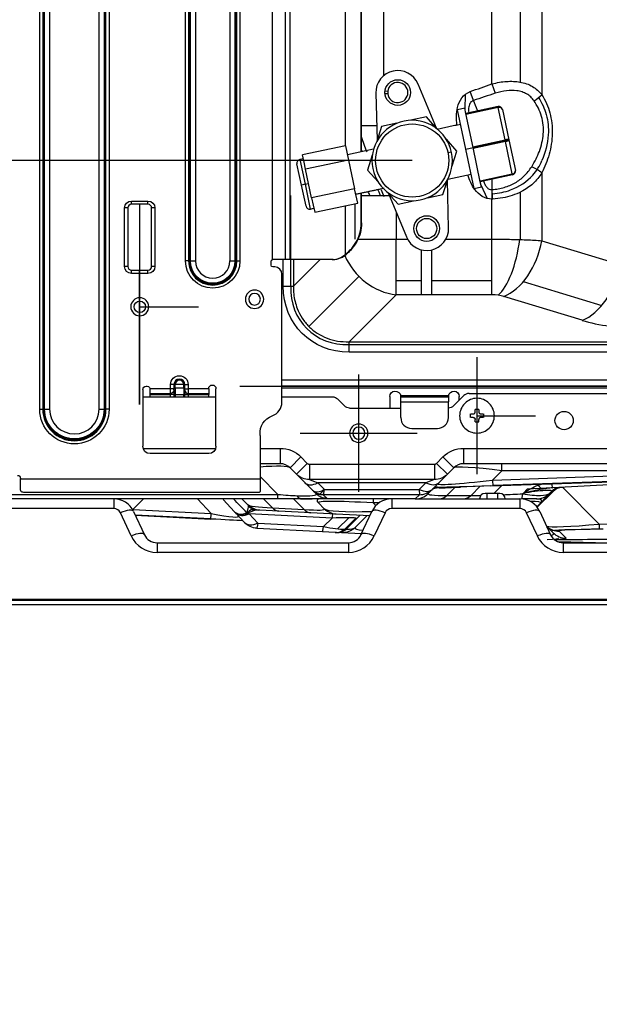
# Model space of a CAD drawing. Units: millimetres. Extents: x 9 to 1416, y 205 to 1152.
# Drawn here: x 425 to 504, y 215 to 350 of the extents above; entities that cross this region are included whole.
import ezdxf

# ---------------------------------------------------------------- set-up
doc = ezdxf.new("R2010")
doc.units = ezdxf.units.MM
doc.layers.get('Defpoints').update_dxf_attribs({"linetype": 'CONTINUOUS'})
doc.layers.add('1', color=7, linetype='CONTINUOUS', true_color=0xffffff)
doc.styles.add('kanji', font='simplex.shx', dxfattribs={"bigfont": 'bigfont'})
doc.dimstyles.get("Standard").update_dxf_attribs({"dimtxt": 0.18, "dimasz": 0.18, "dimexe": 0.18, "dimexo": 0.0625, "dimgap": 0.09, "dimtad": 0, "dimtih": 1, "dimtoh": 1, "dimdec": 4, "dimlfac": 2, "dimzin": 0, "dimdsep": 46, "dimtxsty": 'Standard', "dimcen": 0.09, "dimadec": 0, "dimazin": 0, "dimtfac": 1, "dimtdec": 4, "dimtofl": 0, "dimtmove": 0, "dimatfit": 3, "dimfxl": 1, "dimtolj": 1, "dimtzin": 0, "dimarcsym": 0})

# ---------------------------------------------------------------- blocks, each defined once
blk = doc.blocks.new('*D26')
at = {"layer": '1', "color": 0, "linetype": 'Continuous', "lineweight": -2}
for p, q in [((478.18, 330.33), (316.38, 330.33)), ((318.38, 326.83), (318.38, 273.11)), ((390.96, 269.61), (316.38, 269.61)), ((318.38, 269.61), (318.38, 215.06))]:
    blk.add_line(p, q, dxfattribs=at)
at = {"layer": '1', "color": 0, "linetype": 'Continuous'}
for points in [[(317.79, 326.83), (318.96, 326.83), (318.38, 330.33)], [(317.79, 273.11), (318.96, 273.11), (318.38, 269.61)]]:
    blk.add_solid(points, dxfattribs=at)
at = {"layer": 'Defpoints', "color": 0, "linetype": 'Continuous'}
for p in [(318.38, 330.33), (478.18, 330.33), (390.96, 269.61)]:
    blk.add_point(p, dxfattribs=at)
at = {"layer": '1', "color": 0, "linetype": 'Continuous', "lineweight": -3, "insert": (302.38, 240.58), "char_height": 20, "attachment_point": 5, "rotation": 90, "style": 'kanji'}
blk.add_mtext('\\A1;121', dxfattribs=at)
blk = doc.blocks.new('*D28')
at = {"layer": '1', "color": 0, "linetype": 'Continuous', "lineweight": -2}
for p, q in [((478.18, 365.33), (316.38, 365.33)), ((318.38, 333.83), (318.38, 361.83)), ((478.18, 330.33), (316.38, 330.33))]:
    blk.add_line(p, q, dxfattribs=at)
at = {"layer": '1', "color": 0, "linetype": 'Continuous'}
for points in [[(317.79, 361.83), (318.96, 361.83), (318.38, 365.33)], [(317.79, 333.83), (318.96, 333.83), (318.38, 330.33)]]:
    blk.add_solid(points, dxfattribs=at)
at = {"layer": 'Defpoints', "color": 0, "linetype": 'Continuous'}
for p in [(318.38, 365.33), (478.18, 365.33), (478.18, 330.33)]:
    blk.add_point(p, dxfattribs=at)
at = {"layer": '1', "color": 0, "linetype": 'Continuous', "lineweight": -3, "insert": (302.38, 347.83), "char_height": 20, "attachment_point": 5, "rotation": 90, "style": 'kanji'}
blk.add_mtext('\\A1;70', dxfattribs=at)

msp = doc.modelspace()

# ---------------------------------------------------------------- linework, layer by layer
at = {"layer": '1', "color": 0, "linetype": 'ByBlock'}
for p, q in [((427.28, 296.36), (427.28, 485.11)), ((427.7, 485.11), (427.7, 296.36)), ((427.77, 485.11), (427.77, 296.36)), ((427.85, 296.36), (427.85, 485.11)), ((427.96, 296.36), (427.96, 485.11)), ((428.63, 485.11), (428.63, 296.36)), ((435.4, 296.36), (435.4, 485.11)), ((436.07, 485.11), (436.07, 296.36)), ((436.19, 485.11), (436.19, 296.36)), ((436.27, 296.36), (436.27, 485.11)), ((436.34, 296.36), (436.34, 485.11)), ((436.76, 485.11), (436.76, 296.36)), ((447.2, 316.61), (447.2, 473.65)), ((447.62, 473.65), (447.62, 316.61)), ((447.7, 473.65), (447.7, 316.61)), ((447.77, 316.61), (447.77, 473.65)), ((447.89, 316.61), (447.89, 473.65)), ((448.56, 473.65), (448.56, 316.61)), ((453.29, 316.61), (453.29, 473.65)), ((453.96, 473.65), (453.96, 316.61)), ((454.07, 473.65), (454.07, 316.61)), ((454.15, 316.61), (454.15, 473.65)), ((454.22, 316.61), (454.22, 473.65)), ((454.64, 473.65), (454.64, 316.61)), ((459.11, 316.8), (459.11, 465.47)), ((460.85, 316.8), (460.85, 465.47)), ((461.46, 465.47), (461.46, 316.8)), ((495.9, 363.63), (495.9, 339.33)), ((471.22, 331.53), (471.22, 360.9)), ((471.27, 331.54), (471.27, 360.91)), ((474.25, 360.56), (474.25, 341.89)), ((492.94, 361), (492.94, 341.04)), ((469.06, 332.35), (469.06, 359.17)), ((489.08, 340.79), (489.08, 360.06)), ((481.5, 334.74), (478.98, 340.78)), ((489.08, 340.79), (489.52, 339.52)), ((473.21, 339.54), (473.4, 333.13)), ((474.47, 339.83), (474.84, 339.79)), ((474.84, 339.46), (474.47, 339.42)), ((485.41, 339.36), (485.39, 337.33)), ((486.54, 338.52), (486.11, 339.75)), ((485.51, 336.76), (489.91, 337.69)), ((489.91, 337.69), (485.51, 336.76)), ((489.94, 337.57), (489.91, 337.69)), ((485.35, 337.48), (484.38, 337.27)), ((485.52, 331.89), (484.38, 337.27)), ((485.51, 336.76), (485.35, 337.48)), ((486.5, 332.1), (485.51, 336.76)), ((489.94, 337.57), (485.53, 336.64)), ((490.87, 333.16), (489.94, 337.57)), ((490.5, 337.31), (491.39, 333.14)), ((473.34, 335.06), (471.27, 335.06)), ((474, 334.98), (473.34, 332.93)), ((476.1, 335.42), (474, 334.98)), ((480.12, 336.28), (478.01, 335.83)), ((481.55, 334.68), (480.12, 336.28)), ((469.07, 332.34), (463.2, 331.1)), ((469.07, 332.34), (469.48, 330.39)), ((484.3, 331.63), (482.86, 333.23)), ((486.47, 332.22), (490.87, 333.16)), ((490.9, 333.03), (486.5, 332.1)), ((490.93, 332.91), (486.52, 331.98)), ((490.93, 332.91), (490.87, 333.16)), ((491.39, 333.14), (490.9, 333.03)), ((491.86, 328.5), (490.93, 332.91)), ((491.39, 333.14), (492.28, 328.97)), ((463.41, 330.12), (463.2, 331.1)), ((472.91, 331.88), (469.33, 331.12)), ((472.73, 331.08), (472.07, 329.03)), ((483.56, 331.48), (483.07, 331.37)), ((483.63, 329.59), (484.3, 331.63)), ((485.52, 331.89), (486.5, 332.1)), ((486.66, 326.51), (485.52, 331.89)), ((487.49, 327.44), (486.5, 332.1)), ((463.05, 326.98), (462.43, 329.88)), ((463.31, 330.57), (462.82, 330.47)), ((462.82, 330.47), (463.54, 327.08)), ((463.61, 329.14), (463.41, 330.12)), ((469.48, 330.39), (463.61, 329.14)), ((469.48, 330.39), (470.31, 326.48)), ((464.03, 327.18), (463.61, 329.14)), ((473.51, 327.44), (472.07, 329.03)), ((483.06, 327.79), (486.25, 328.47)), ((487.46, 327.56), (491.86, 328.5)), ((491.89, 328.38), (487.49, 327.44)), ((491.89, 328.38), (491.86, 328.5)), ((495.9, 328.63), (495.9, 319.38)), ((463.54, 327.08), (463.05, 326.98)), ((463.67, 324.08), (463.05, 326.98)), ((463.54, 327.08), (464.03, 327.18)), ((463.54, 327.08), (464.26, 323.69)), ((464.44, 325.23), (464.03, 327.18)), ((482.37, 325.69), (483.03, 327.73)), ((483.16, 321.11), (483.01, 327.66)), ((487.64, 326.72), (487.49, 327.44)), ((487.58, 327.01), (488.44, 325.14)), ((461.59, 313.16), (461.59, 325.56)), ((470.31, 326.48), (464.44, 325.23)), ((470.73, 324.52), (470.31, 326.48)), ((471.22, 321.8), (471.22, 325.9)), ((471.27, 321.8), (471.27, 325.91)), ((471.27, 325.56), (475.07, 325.56)), ((476.25, 324.39), (474.81, 325.98)), ((474.96, 325.82), (477.38, 319.9)), ((480.26, 325.24), (482.37, 325.69)), ((486.66, 326.51), (487.64, 326.72)), ((489.07, 326.35), (489.08, 325.06)), ((492.94, 326), (492.94, 319.53)), ((439.83, 324.8), (442.08, 324.8)), ((439.83, 324.35), (439.83, 324.8)), ((442.08, 324.35), (439.83, 324.35)), ((442.08, 324.35), (442.08, 324.8)), ((464.44, 325.23), (464.65, 324.25)), ((464.65, 324.25), (464.86, 323.27)), ((464.86, 323.27), (470.73, 324.52)), ((470.33, 324.43), (470.33, 319.6)), ((476.25, 324.39), (478.35, 324.83)), ((489.08, 319.6), (489.08, 325.06)), ((438.88, 315.85), (438.88, 323.85)), ((439.33, 323.85), (438.88, 323.85)), ((439.33, 323.85), (439.33, 315.85)), ((442.58, 315.85), (442.58, 323.85)), ((443.03, 323.85), (442.58, 323.85)), ((443.03, 323.85), (443.03, 315.85)), ((464.26, 323.69), (464.75, 323.8)), ((469.06, 317.5), (469.06, 324.17)), ((476, 323.29), (476, 319.6)), ((471.22, 321.8), (471.27, 321.8)), ((470.64, 319.6), (476, 319.6)), ((476, 319.6), (477.53, 319.6)), ((476, 311.98), (476, 319.6)), ((482.79, 319.6), (489.08, 319.6)), ((489.08, 311.98), (489.08, 319.6)), ((495.9, 319.38), (506.61, 316.11)), ((440.96, 302.35), (440.96, 318.35)), ((479.47, 311.98), (479.47, 318.12)), ((480.85, 311.98), (480.85, 318.12)), ((447.7, 316.61), (447.2, 316.61)), ((447.7, 316.61), (447.77, 316.61)), ((447.77, 316.61), (448.56, 316.61)), ((453.29, 316.61), (454.07, 316.61)), ((454.07, 316.61), (454.15, 316.61)), ((454.15, 316.61), (454.64, 316.61)), ((458.89, 316.05), (458.89, 316.55)), ((461.46, 316.8), (459.14, 316.8)), ((460.54, 313.16), (460.54, 316.8)), ((467.26, 316.8), (461.46, 316.8)), ((461.95, 313.16), (465.59, 316.8)), ((461.95, 316.8), (461.95, 313.16)), ((467.36, 316.8), (467.26, 316.8)), ((439.33, 315.85), (438.88, 315.85)), ((439.83, 315.35), (442.08, 315.35)), ((439.83, 314.9), (439.83, 315.35)), ((442.08, 314.9), (439.83, 314.9)), ((442.08, 314.9), (442.08, 315.35)), ((443.03, 315.85), (442.58, 315.85)), ((459.39, 315.8), (459.14, 315.8)), ((460.39, 297.33), (460.39, 314.8)), ((470.91, 314.5), (464.07, 307.66)), ((476, 313.92), (479.47, 313.92)), ((480.85, 313.92), (489.08, 313.92)), ((493.36, 313.79), (504.08, 310.52)), ((460.54, 313.16), (461.95, 313.16)), ((476, 311.98), (469.56, 305.55)), ((479.47, 311.98), (476, 311.98)), ((489.08, 311.98), (480.85, 311.98)), ((501.4, 308.5), (490.69, 311.77)), ((440.96, 310.35), (448.96, 310.35)), ((469.56, 305.55), (524.72, 305.55)), ((469.56, 304.14), (469.56, 305.55)), ((469.56, 305.19), (524.72, 305.19)), ((511.79, 304.14), (469.56, 304.14)), ((487.04, 287.47), (487.04, 303.47)), ((460.39, 300.35), (511.67, 300.35)), ((470.88, 285.08), (470.88, 301.08)), ((441.37, 299.03), (441.37, 291.29)), ((445.17, 299.16), (442.36, 299.16)), ((442.37, 298.51), (442.37, 299.03)), ((445.17, 299.16), (445.17, 299.73)), ((445.62, 299.73), (445.17, 299.73)), ((445.17, 298.51), (445.17, 299.16)), ((445.62, 299.16), (445.17, 299.16)), ((445.62, 299.76), (445.77, 299.76)), ((445.62, 299.73), (445.62, 299.16)), ((445.62, 298.96), (445.62, 299.16)), ((445.62, 298.96), (445.62, 298.36)), ((445.77, 299.76), (446.97, 299.76)), ((445.77, 299.21), (445.77, 299.74)), ((446.97, 299.21), (445.77, 299.21)), ((445.77, 299.21), (445.77, 298.36)), ((447.12, 299.76), (446.97, 299.76)), ((446.97, 299.21), (446.97, 299.74)), ((446.97, 299.21), (446.97, 298.36)), ((447.12, 299.16), (447.12, 299.73)), ((447.12, 299.73), (447.57, 299.73)), ((447.12, 299.16), (447.57, 299.16)), ((447.12, 298.96), (447.12, 299.16)), ((447.12, 298.96), (447.12, 298.36)), ((447.57, 299.73), (447.57, 299.16)), ((450.37, 299.16), (447.57, 299.16)), ((447.57, 299.16), (447.57, 298.51)), ((450.37, 299.16), (450.37, 298.51)), ((451.37, 291.29), (451.37, 299.16)), ((511.95, 299.47), (454.64, 299.47)), ((511.92, 299.52), (460.39, 299.52)), ((512.11, 299.24), (460.39, 299.24)), ((451.37, 298.01), (441.37, 298.01)), ((442.37, 298.51), (445.17, 298.51)), ((442.37, 298.36), (442.37, 298.51)), ((442.37, 298.36), (445.17, 298.36)), ((442.37, 298.01), (442.37, 298.36)), ((445.17, 298.36), (445.17, 298.51)), ((445.17, 298.01), (445.17, 298.36)), ((445.62, 298.36), (445.17, 298.36)), ((445.62, 298.36), (445.62, 298.01)), ((445.77, 298.36), (445.62, 298.36)), ((445.77, 298.36), (446.97, 298.36)), ((445.77, 298.36), (445.77, 298.01)), ((446.97, 298.01), (446.97, 298.36)), ((446.97, 298.36), (447.12, 298.36)), ((447.12, 298.01), (447.12, 298.36)), ((447.12, 298.36), (447.57, 298.36)), ((447.57, 298.51), (450.37, 298.51)), ((447.57, 298.51), (447.57, 298.36)), ((447.57, 298.36), (450.37, 298.36)), ((447.57, 298.36), (447.57, 298.01)), ((450.37, 298.51), (450.37, 298.36)), ((450.37, 298.01), (450.37, 298.36)), ((467.3, 298.01), (460.39, 298.01)), ((468.01, 297.71), (468.92, 296.8)), ((475.12, 298.08), (475.12, 296.51)), ((483.13, 298.18), (476.62, 298.18)), ((476.62, 297.98), (476.62, 298.08)), ((483.12, 297.98), (476.62, 297.98)), ((476.62, 297.38), (476.62, 297.98)), ((476.62, 295.22), (476.62, 297.38)), ((476.62, 297.38), (483.12, 297.38)), ((483.12, 298.08), (483.12, 297.98)), ((483.12, 297.98), (483.12, 297.38)), ((483.12, 295.22), (483.12, 297.38)), ((485.24, 298.21), (483.83, 296.8)), ((484.62, 297.6), (484.62, 298.08)), ((485.95, 298.51), (513.92, 298.51)), ((427.28, 296.36), (427.77, 296.36)), ((427.77, 296.36), (427.85, 296.36)), ((427.85, 296.36), (428.63, 296.36)), ((435.4, 296.36), (436.19, 296.36)), ((436.19, 296.36), (436.27, 296.36)), ((436.76, 296.36), (436.27, 296.36)), ((469.63, 296.51), (476.62, 296.51)), ((487.04, 295.47), (495.04, 295.47)), ((478.12, 293.72), (481.62, 293.72)), ((457.39, 292.78), (457.39, 286.79)), ((462.88, 293.08), (478.88, 293.08)), ((441.41, 291.01), (451.33, 291.01)), ((457.39, 291.01), (460.15, 291.01)), ((460.15, 291.01), (460.15, 288.91)), ((485.21, 291.01), (533.86, 291.01)), ((485.21, 291.01), (485.21, 288.91)), ((450.37, 290.29), (442.37, 290.29)), ((462.98, 289.83), (461.49, 288.35)), ((462.98, 289.83), (463.85, 288.96)), ((481.5, 288.96), (482.38, 289.83)), ((482.38, 289.83), (483.86, 288.35)), ((460.15, 288.91), (457.39, 288.91)), ((462.37, 287.48), (461.49, 288.35)), ((463.85, 288.96), (462.37, 287.48)), ((464.14, 288.84), (464.14, 286.74)), ((481.22, 288.84), (481.22, 286.74)), ((481.5, 288.96), (482.99, 287.47)), ((483.86, 288.35), (482.99, 287.47)), ((533.86, 288.91), (485.21, 288.91)), ((490.44, 287.96), (489.16, 286.68)), ((506.38, 287.96), (490.44, 287.96)), ((424.66, 286.79), (424.66, 286.91)), ((457.39, 286.79), (424.66, 286.79)), ((424.66, 285.32), (424.66, 286.79)), ((459.82, 284.72), (457.39, 287.15)), ((457.39, 286.79), (457.39, 285.1)), ((463.54, 286.31), (462.37, 287.48)), ((482.99, 287.47), (481.82, 286.31)), ((488.91, 285.88), (509.42, 286.59)), ((489.16, 286.68), (506.75, 287.3)), ((489.23, 285.94), (507.25, 286.58)), ((506.83, 286.55), (489.24, 285.93)), ((464.55, 285.29), (463.54, 286.31)), ((465.01, 284.83), (464.55, 285.29)), ((480.05, 286.31), (465.29, 286.31)), ((465.29, 286.31), (466.19, 285.41)), ((466.19, 285.41), (479.15, 285.41)), ((479.15, 285.41), (480.05, 286.31)), ((480.93, 285.41), (480.35, 284.84)), ((481.82, 286.31), (480.93, 285.41)), ((481.61, 285.72), (481.46, 285.56)), ((484.05, 285.69), (482.92, 284.57)), ((486.22, 284.57), (487.48, 285.83)), ((489.35, 284.86), (490.43, 285.93)), ((493.91, 285.43), (493.37, 284.88)), ((497.35, 285.61), (493.91, 285.43)), ((495.53, 286.11), (495.41, 285.99)), ((508.71, 286.2), (497.35, 285.61)), ((498.76, 285.64), (503.73, 280.67)), ((422.9, 284.72), (459.82, 284.72)), ((459.82, 284.11), (422.9, 284.11)), ((425.35, 285.04), (457.11, 285.04)), ((437.4, 284.11), (437.4, 282.79)), ((441.48, 284.11), (440.02, 282.65)), ((450.72, 282.09), (448.84, 284.11)), ((453.9, 282.35), (452.36, 284)), ((455.72, 283.29), (454.92, 284.1)), ((457.87, 284.11), (459.09, 282.88)), ((459.82, 284.11), (459.82, 284.72)), ((463.03, 284.11), (459.82, 284.11)), ((463.42, 282.66), (461.97, 284.11)), ((478.58, 284.11), (463.03, 284.11)), ((466.03, 284.68), (466.5, 284.22)), ((479.16, 284.68), (466.05, 284.68)), ((466.07, 284.7), (479.16, 284.7)), ((472.86, 284.11), (472.86, 283.55)), ((475.38, 284.11), (475.38, 282.79)), ((478.58, 284.11), (479.16, 284.68)), ((478.59, 284.11), (478.58, 284.11)), ((478.59, 284.11), (492.9, 284.11)), ((482.92, 284.57), (486.22, 284.57)), ((488.39, 284.86), (488.14, 284.86)), ((489.89, 284.86), (488.39, 284.86)), ((488.39, 284.86), (488.39, 284.11)), ((489.89, 284.11), (489.89, 284.86)), ((490.14, 284.86), (489.89, 284.86)), ((492.9, 284.11), (492.9, 282.79)), ((495.25, 282.96), (497.44, 285.12)), ((495.76, 283.55), (496.77, 284.65)), ((496.93, 284.84), (496.99, 284.84)), ((497.44, 285.12), (497.2, 285.11)), ((437.4, 282.79), (415.2, 282.79)), ((440.02, 282.65), (450.72, 282.09)), ((457.36, 282.57), (457.14, 282.58)), ((459.98, 282.43), (457.36, 282.57)), ((459.09, 282.88), (463.42, 282.66)), ((466.17, 282.75), (465.37, 283.55)), ((473.64, 283.55), (472.86, 283.55)), ((472.86, 283.55), (473.22, 283.19)), ((492.9, 282.79), (475.38, 282.79)), ((495.76, 283.55), (495.22, 283)), ((439.78, 279.04), (438.3, 282.21)), ((440.11, 282.37), (441.59, 279.2)), ((450.66, 281.36), (440.34, 281.9)), ((440.34, 281.89), (450.66, 281.35)), ((454.09, 282.14), (453.9, 282.35)), ((455.28, 280.87), (454.09, 282.14)), ((467.23, 281.49), (455.92, 282.08)), ((455.92, 282.08), (457.11, 280.81)), ((464.31, 282.2), (459.98, 282.43)), ((467.81, 282.02), (464.31, 282.2)), ((466.06, 280.34), (467.23, 281.49)), ((472.38, 281.78), (467.81, 282.02)), ((467.96, 280.02), (469.51, 281.54)), ((470.5, 281.48), (468.96, 279.98)), ((469.16, 279.97), (471.04, 281.85)), ((472, 281.8), (470.4, 280.2)), ((471.18, 279.2), (472.66, 282.37)), ((474.47, 282.21), (473, 279.04)), ((495.28, 279.04), (493.8, 282.21)), ((495.61, 282.37), (497.09, 279.2)), ((465.92, 279.61), (456.97, 280.08)), ((457.11, 280.81), (466.06, 280.34)), ((468.96, 279.98), (469.16, 279.97)), ((497.43, 279.48), (496.56, 280.35)), ((503.73, 280.67), (519.19, 280.81)), ((467.65, 279.52), (465.92, 279.61)), ((467.84, 279.51), (467.65, 279.52)), ((468.5, 279.48), (467.84, 279.51)), ((471.24, 279.33), (468.5, 279.48)), ((498.25, 279.71), (499.22, 278.75)), ((443.31, 278.11), (469.46, 278.11)), ((443.31, 278.11), (443.31, 276.79)), ((469.46, 278.11), (469.46, 276.79)), ((503.21, 278.11), (498.18, 278.22)), ((502.09, 278.11), (498.24, 278.2)), ((498.81, 278.11), (524.96, 278.11)), ((498.81, 278.11), (498.81, 276.79)), ((469.46, 276.79), (443.31, 276.79)), ((524.96, 276.79), (498.81, 276.79)), ((398.43, 270.4), (570.23, 270.4)), ((569.97, 270.21), (403.67, 270.21)), ((569.97, 269.61), (403.67, 269.61))]:
    msp.add_line(p, q, dxfattribs=at)
for centre, radius in [((476.21, 339.62), 1.75), ((478.18, 330.33), 5), ((480.16, 321.04), 1.75), ((480.16, 321.04), 1.38), ((440.96, 310.35), 0.775), ((498.94, 294.81), 1.25)]:
    msp.add_circle(centre, radius, dxfattribs=at)
at = {"layer": '1', "color": 0, "linetype": 'ByBlock', "extrusion": (0, 0, -1)}
for centre, radius in [((-478.18, 330.33), 5.5), ((-456.64, 311.38), 1.25), ((-456.64, 311.38), 0.8), ((-440.96, 310.35), 1.23), ((-470.88, 293.08), 1.25), ((-470.88, 293.08), 0.825)]:
    msp.add_circle(centre, radius, dxfattribs=at)
at = {"layer": '1', "color": 0, "linetype": 'ByBlock'}
for centre, radius, start, end in [((476.21, 339.62), 3, 22.6731, 181.7044), ((476.21, 339.62), 1.38, 186.8333, 173.1667), ((462.92, 329.98), 0.5, 102, 192), ((439.83, 323.85), 0.5, 90, 180), ((442.08, 323.85), 0.5, 0, 90), ((464.16, 324.18), 0.5, 192, 282), ((480.16, 321.04), 3, 202.2391, 1.3269), ((450.92, 316.61), 3.3, 180, 360), ((450.92, 316.61), 3.23, 180, 360), ((450.92, 316.61), 2.36, 180, 360), ((439.83, 315.85), 0.5, 180, 270), ((442.08, 315.85), 0.5, 270, 0), ((459.39, 314.8), 1, 360, 89.9999), ((446.37, 299.73), 0.75, 0, 180), ((446.37, 299.73), 0.6, 2.388, 177.612), ((445.77, 299.06), 0.15, 90, 180), ((447.57, 298.96), 0.45, 180, 270), ((458.39, 297.33), 2, 289.3315, 0), ((467.3, 297.01), 1, 45, 90), ((485.95, 297.51), 1, 90, 135), ((432.02, 296.36), 4.32, 180, 0), ((432.02, 296.36), 4.25, 180, 0), ((432.02, 296.36), 3.38, 180, 0), ((478.12, 295.22), 1.5, 180, 270), ((481.62, 295.22), 1.5, 270, 0), ((455.39, 292.78), 2, 360, 3.8874), ((460.15, 287.01), 1.9, 45, 90), ((485.21, 287.01), 1.9, 90, 135), ((498.78, 283.78), 1.9, 93, 134.8071), ((437.4, 281.11), 3, 25, 90), ((475.38, 281.11), 3, 90, 155), ((478.59, 286.61), 2.5, 270, 315), ((488.14, 284.11), 0.75, 90, 180), ((490.14, 284.11), 0.75, 0, 90), ((492.9, 281.11), 3, 25, 90), ((437.4, 281.79), 1, 25, 90), ((475.38, 281.79), 1, 90, 155), ((492.9, 281.79), 1, 25, 90), ((443.31, 280.69), 3.9, 205, 270), ((443.31, 280.01), 1.9, 205, 270), ((469.46, 280.01), 1.9, 270, 335), ((469.46, 280.69), 3.9, 270, 335), ((498.81, 280.69), 3.9, 205, 270), ((498.81, 280.01), 1.9, 205, 270)]:
    msp.add_arc(centre, radius, start, end, dxfattribs=at)
at = {"layer": '1', "color": 0, "linetype": 'ByBlock', "extrusion": (0, 0, -1)}
for centre, radius, start, end in [((-439.83, 323.85), 0.95, 0, 90), ((-442.08, 323.85), 0.95, 90, 180), ((-450.92, 316.61), 3.72, 180, 0), ((-450.92, 316.61), 3.15, 180, 0), ((-450.92, 316.61), 3.04, 180, 0), ((-459.14, 316.55), 0.25, 360, 84.1433), ((-439.83, 315.85), 0.95, 270, 0), ((-442.08, 315.85), 0.95, 180, 270), ((-459.14, 316.05), 0.25, 270, 360), ((-446.37, 299.73), 1.2, 0, 180), ((-441.87, 299.03), 0.5, 0, 165.5225), ((-445.17, 298.96), 0.45, 180, 270), ((-446.97, 299.06), 0.15, 90, 180), ((-450.87, 299.16), 0.5, 0, 180), ((-475.87, 298.08), 0.75, 0, 172.3377), ((-483.87, 298.08), 0.75, 7.6623, 180), ((-432.02, 296.36), 4.74, 180, 0), ((-432.02, 296.36), 4.17, 180, 0), ((-432.02, 296.36), 4.06, 180, 0), ((-469.63, 297.51), 1, 270, 315), ((-483.12, 297.51), 1, 225, 270), ((-459.88, 293.08), 2.5, 356.1126, 70.6686), ((-442.37, 291.29), 1, 270, 0), ((-450.37, 291.29), 1, 180, 270), ((-460.15, 287.01), 4, 90, 135), ((-485.21, 287.01), 4, 45, 90), ((-424.26, 286.91), 0.4, 90, 180), ((-457.49, 285.06), 2.5, 273, 315), ((-467.94, 284.51), 2.5, 273, 315), ((-457.11, 282.58), 2.5, 273, 317), ((-468.63, 281.97), 2.5, 225.1234, 273)]:
    msp.add_arc(centre, radius, start, end, dxfattribs=at)
at = {"layer": '1', "color": 0, "linetype": 'ByBlock'}
for centre, major_axis, ratio, start_param, end_param in [((494.48, 339.33), (1.86, 1.17), 0.408947, 4.646936, 5.28692), ((490.01, 337.2), (-0.104, 0.489), 1, 4.712396, 6.283192), ((490.01, 337.2), (0.489, 0.104), 1, 0.000009, 1.570805), ((490.01, 337.2), (0.489, 0.104), 0.75, 0, 1.570796), ((490.9, 333.03), (0.489, 0.104), 0.25, 0, 1.570796), ((490.9, 333.03), (0.489, 0.104), 0.25, 4.712389, 6.283185), ((491.79, 328.86), (0.489, 0.104), 0.75, 4.712389, 6.283185), ((491.79, 328.86), (-0.104, 0.489), 1, 3.141598, 4.712394), ((494.48, 328.63), (1.96, -0.99), 0.354463, 0.96008, 1.733018), ((489.16, 325.06), (0.12, -2.2), 0.008774, 1.570307, 2.201892), ((489.99, 319.6), (1.21, 8.09), 0.351639, 3.523157, 4.757268), ((490.69, 319.38), (-2.37, -7.75), 0.625887, 0.453969, 1.759668), ((467.26, 321.8), (0, 5), 0.705687, 3.141593, 3.677096), ((467.36, 321.8), (0, 5), 0.705645, 3.141593, 3.738892), ((476, 319.6), (5.73, -5.73), 0.889126, 4.281593, 5.439164), ((501.4, 316.11), (-2.37, -7.75), 0.625887, 0.453969, 1.759668), ((470.21, 313.81), (6.44, 6.44), 0.889126, 2.372946, 3.910239), ((489.08, 311.07), (2.5, 0), 0.36397, 0.872665, 1.570796), ((509.44, 311.98), (12.5, 0), 0.36397, 4.014257, 4.712389), ((445.77, 299.73), (-0.15, 0), 0.035714, 4.712389, 6.283185), ((446.97, 299.73), (0.15, 0), 0.035714, 0, 1.570796), ((452.23, 287.01), (9.29, 1.29), 0.093444, 0.070621, 0.969493), ((493.13, 287.01), (-9.28, 1.32), 0.062928, 5.015112, 6.235942), ((490.41, 287.01), (0, 1.9), 0.017452, 5.235988, 6.283185), ((429.3, 285.24), (784.09, 0.06), 0.001913, 1.504541, 1.52636), ((468.13, 285.25), (-4, 1.5), 0.000944, 0.04192, 0.782903), ((477.23, 285.25), (4, 1.5), 0.000943, 0.068771, 0.787934), ((493.9, 287.78), (12.22, 1.62), 0.041189, 3.087817, 4.308647), ((489.18, 287.43), (0.05, -1.5), 0.037954, 5.235002, 6.26573), ((465.3, 288.07), (-1.77, -1.77), 0.575598, 0, 1.044603), ((466.03, 286.78), (1.48, 1.48), 0.999695, 3.141593, 3.927143), ((466.6, 286.77), (2.13, 1.39), 0.462825, 3.238096, 3.514733), ((466.2, 287.18), (1.62, 1.91), 0.538866, 3.373577, 4.141543), ((466.2, 287.18), (1.03, 2.48), 0.31459, 3.301561, 4.056299), ((466.2, 287.18), (0.15, 2.5), 0.053944, 3.162223, 3.930189), ((479.16, 287.18), (1.77, -1.77), 0.579071, 5.233373, 6.283185), ((479.16, 287.18), (0, -2.5), 0.004591, 5.497857, 6.265732), ((479.16, 287.18), (1.77, -1.77), 0.999695, 5.497635, 6.283185), ((480.05, 288.08), (1.77, -1.77), 0.579071, 5.233373, 6.283185), ((481.49, 284.56), (-0.707, 0.707), 0.999673, 5.532536, 6.283185), ((481.65, 284.72), (-0.707, 0.707), 0.999673, 5.532536, 6.283185), ((493.53, 285.86), (13.12, 0.39), 0.012802, 1.930019, 2.739149), ((493.95, 286.28), (13.26, 0.54), 0.012894, 3.51646, 4.348441), ((495.41, 287.76), (-0.8, 2.37), 0.305726, 2.304614, 2.835613), ((498.55, 283.77), (-0.1, 1.9), 0.999939, 0, 0.733041), ((497.22, 288.1), (-0.13, 2.5), 0.05227, 2.455508, 3.141593), ((498.78, 283.78), (-0.1, 1.9), 0.999939, 0, 0.733041), ((503.43, 232.9), (-87.76, 90.44), 0.000173, 5.289003, 5.314036), ((453.94, 282.96), (-1.06, -1.06), 1, 3.141659, 3.22909), ((453.94, 282.96), (-1.06, -1.06), 0.999732, 3.141593, 3.227008), ((453.03, 286.21), (-12.12, 1.55), 0.060895, 2.172954, 2.473417), ((452.8, 286.44), (-12.26, 1.7), 0.07384, 2.492193, 3.238928), ((454.94, 284.3), (-10.7, 0.1), 0.015111, 2.411013, 3.162814), ((452.8, 284.34), (-13.7, 0.12), 0.015111, 2.409512, 3.156978), ((466.05, 286.78), (0.1, -2.1), 0.938285, 5.581183, 6.232704), ((466.5, 286.32), (1.48, 1.48), 0.999695, 3.141593, 3.927143), ((481.7, 282.21), (-16.35, 1.38), 0.043179, 5.287124, 6.334289), ((468.74, 284.64), (-3.57, 0.03), 0.015088, 6.009085, 6.297075), ((466.6, 284.67), (-0.571, 0.005), 0.015088, 6.021908, 6.298546), ((503.33, 286.61), (23, 1.81), 0.040662, 3.094003, 3.617602), ((481.9, 286.61), (0, 2.5), 0.707107, 3.141593, 3.757072), ((485.2, 286.61), (0, 2.5), 0.707107, 3.141593, 3.757072), ((506.63, 286.61), (23, 1.81), 0.040672, 3.617629, 3.731333), ((506.63, 286.61), (23, 1.81), 0.040672, 3.94005, 4.089554), ((493.17, 286.61), (0, 2.5), 0.061409, 3.141593, 3.898048), ((495.17, 286.61), (0, 2.5), 0.999945, 3.141593, 3.926991), ((495.22, 286.61), (0, 2.5), 0.999945, 3.141593, 3.390956), ((495.22, 286.61), (0, 2.5), 0.999945, 3.390957, 3.926991), ((438.3, 281.53), (1.81, 0.85), 0.313265, 0, 1.425744), ((455.58, 280.76), (0.29, 2.39), 0.082037, 0.196474, 0.918764), ((455.58, 280.76), (0.82, 1.84), 0.341152, 6.072484, 7.119679), ((477.04, 284.04), (21.34, 0.7), 0.049378, 3.187822, 3.711421), ((450.93, 285.41), (-4.9, 2.3), 0.093545, 3.134591, 3.395021), ((455.58, 280.76), (2.1, 1.58), 0.428212, 0.471965, 1.194256), ((457.27, 285.07), (-0.13, -2.5), 0.930965, 5.669553, 6.283185), ((460.11, 284.92), (-0.13, -2.5), 0.666472, 5.703698, 6.283185), ((441.82, 285.88), (-24.37, 3.18), 0.035842, 2.664562, 3.188161), ((464.44, 284.7), (-0.13, -2.5), 0.666472, 5.703698, 6.283185), ((480.03, 283.88), (13.89, 1.06), 0.078804, 3.209094, 4.148024), ((474.47, 281.53), (-1.81, 0.85), 0.313265, 4.857441, 6.283185), ((493.8, 281.53), (1.81, 0.85), 0.313265, 0, 1.425744), ((479.52, 282.21), (16.25, 1.37), 0.043857, 6.240902, 6.707546), ((450.79, 283.86), (0.13, 2.5), 0.016847, 3.132877, 3.927133), ((445.36, 281.54), (-10.73, 0.51), 0.007419, 3.585491, 4.1964), ((445.49, 284.04), (-8.95, 2.32), 0.077818, 2.216024, 3.263221), ((455.73, 284.05), (-1.83, -1.7), 0.592329, 0, 1.003138), ((455.73, 284.05), (1.83, 1.7), 0.637345, 3.141593, 4.170548), ((455.92, 283.85), (1.83, 1.7), 0.590324, 3.141593, 4.209173), ((455.73, 284.05), (1.9, -1.63), 0.655689, 5.164008, 5.218982), ((458.97, 280.58), (-4.45, 2.14), 0.010181, 5.471991, 5.536469), ((467.23, 280.15), (-0.1, -1.9), 0.052264, 3.141593, 3.92836), ((462.07, 280.42), (8.91, 0.89), 0.076005, 0.320506, 0.944568), ((457.11, 282.58), (1.83, 1.7), 0.590324, 3.141593, 4.209173), ((457.11, 282.58), (0.13, 2.5), 0.052264, 3.141593, 3.92836), ((466.06, 282.11), (0.13, 2.5), 0.052264, 3.141593, 3.92836), ((463.92, 282.22), (-6.04, 1.89), 0.200259, 1.994282, 2.618344), ((467.78, 282.02), (0.13, 2.5), 0.841127, 3.141593, 3.800558), ((467.97, 282.01), (0.13, 2.5), 0.841127, 3.141593, 3.800558), ((461.09, 282.37), (-9.36, 2.07), 0.129684, 2.63679, 3.058748), ((484.12, 281.16), (13.76, 1.04), 0.068148, 3.062145, 3.542778), ((509.77, 282.12), (13.32, 1.65), 0.058337, 3.249349, 4.234238), ((498.23, 282.21), (1.77, 1.77), 0.99903, 3.191891, 3.936035), ((512.33, 279.56), (-15.11, 0.12), 0.027427, 5.273354, 6.306376), ((509.79, 279.63), (-11.54, 0.09), 0.027427, 5.263852, 6.311049), ((503.73, 282.44), (-0.02, 2.5), 0.008836, 2.356155, 3.110176), ((439.78, 278.36), (1.81, 0.85), 0.313265, 0, 1.425744), ((473, 278.36), (-1.81, 0.85), 0.313265, 4.857441, 6.283185), ((495.28, 278.36), (1.81, 0.85), 0.313265, 0, 1.425744), ((485.37, 278.81), (-12.83, 0.1), 0.027427, 2.643905, 3.17514), ((482.81, 281.37), (-14.69, 2.04), 0.085295, 2.931443, 3.25393), ((499.19, 281.25), (-1.77, -1.77), 0.99903, 0, 0.794442), ((482.83, 278.87), (-16.39, 0.13), 0.027427, 2.691865, 3.169457), ((569.92, 279.03), (80.38, 0.63), 0.000977, 2.427124, 2.688161)]:
    msp.add_ellipse(centre, major_axis=major_axis, ratio=ratio, start_param=start_param, end_param=end_param, dxfattribs=at)
at = {"layer": '1', "color": 0, "linetype": 'ByBlock', "extrusion": (0, 0, -1)}
for centre, major_axis, ratio, start_param, end_param in [((470.76, 314.35), (7.63, 7.63), 0.889126, 2.414818, 3.868368), ((429.3, 285.24), (784.1, 0.06), 0.004591, 4.756825, 4.778644)]:
    msp.add_ellipse(centre, major_axis=major_axis, ratio=ratio, start_param=start_param, end_param=end_param, dxfattribs=at)
at = {"layer": '1', "color": 0, "linetype": 'ByBlock'}
for points, degree in [([(486.11, 339.75), (487.1, 340.1), (488.09, 340.44), (489.08, 340.79)], 3), ([(474.84, 339.79), (474.83, 339.68), (474.83, 339.57), (474.84, 339.46)], 3), ([(489.52, 339.52), (488.53, 339.19), (487.54, 338.86), (486.54, 338.52)], 3), ([(487.12, 337.16), (486.93, 337.65), (486.74, 338.1), (486.54, 338.52)], 3), ([(481.58, 334.63), (484.79, 335.31)], 1), ([(471.23, 333.61), (471.47, 332.91), (471.71, 332.22), (471.96, 331.54)], 3), ([(471.38, 331.52), (471.34, 331.63), (471.29, 331.75), (471.25, 331.87)], 3), ([(489.1, 326.36), (489.11, 326.79), (489.11, 327.24), (489.09, 327.71)], 3), ([(470.47, 325.74), (474.33, 326.56)], 1), ([(472.4, 325.54), (472.32, 325.72), (472.24, 325.9), (472.16, 326.09)], 3), ([(473.95, 326.33), (474.07, 326.02), (474.2, 325.72), (474.32, 325.42)], 3), ([(489.07, 326.35), (489.08, 326.36), (489.09, 326.36), (489.1, 326.36)], 3), ([(489.18, 325.06), (489.14, 325.06), (489.11, 325.06), (489.08, 325.06)], 3), ([(442.37, 299.03), (442.37, 299.07), (442.37, 299.12), (442.36, 299.16)], 3), ([(445.77, 299.76), (445.77, 299.75), (445.77, 299.74), (445.77, 299.74)], 3), ([(446.97, 299.74), (446.97, 299.74), (446.97, 299.75), (446.97, 299.76)], 3), ([(486.79, 295.97), (486.79, 296.08), (486.79, 296.2), (486.79, 296.31)], 3), ([(487.29, 296.31), (487.29, 296.2), (487.29, 296.08), (487.29, 295.97)], 3), ([(486.2, 295.72), (486.31, 295.72), (486.42, 295.72), (486.54, 295.72)], 3), ([(486.53, 295.22), (486.42, 295.22), (486.31, 295.22), (486.2, 295.22)], 3), ([(487.28, 294.63), (487.28, 294.75), (487.28, 294.86), (487.28, 294.97)], 3), ([(487.87, 295.22), (487.76, 295.22), (487.65, 295.22), (487.53, 295.22)], 3), ([(487.54, 295.72), (487.65, 295.72), (487.76, 295.72), (487.87, 295.72)], 3), ([(464.14, 286.74), (463.47, 286.74), (462.83, 287.01), (462.37, 287.48)], 3), ([(482.99, 287.47), (482.52, 287.01), (481.88, 286.74), (481.22, 286.74)], 3), ([(493.37, 284.88), (494, 285.29), (494.65, 285.69), (495.41, 285.99)], 3), ([(495.95, 285.43), (495.08, 285.27), (494.21, 285.08), (493.37, 284.88)], 3), ([(498.76, 285.64), (498.7, 285.65), (498.63, 285.66), (498.57, 285.67)], 3), ([(465.68, 284.11), (465.12, 284.11), (465.08, 283.83), (465.37, 283.55)], 3), ([(495.76, 283.55), (496.02, 283.83), (495.91, 284.11), (495.22, 284.11)], 3), ([(496.99, 284.84), (497.01, 284.84), (496.45, 284.26), (495.76, 283.55)], 3)]:
    msp.add_open_spline(points, degree=degree, dxfattribs=at)
for points, knots in [([(489.08, 340.79), (489.42, 340.87), (490.08, 341.04), (491.06, 341.15), (492.01, 341.17), (493.24, 341.03), (494.68, 340.57), (495.5, 339.74), (495.9, 339.33)], [0, 0, 0, 0, 0.131761, 0.258147, 0.38058, 0.50062, 0.754186, 1, 1, 1, 1]), ([(484.3, 335.22), (484.22, 336.01), (484.2, 336.81), (484.49, 338.05), (484.67, 338.51), (485.25, 339.28), (485.65, 339.58), (486.11, 339.75)], [0, 0, 0, 0, 0.452645, 0.452645, 0.726323, 0.726323, 1, 1, 1, 1]), ([(494.84, 338.5), (494.69, 338.68), (494.4, 339.04), (493.83, 339.44), (493.2, 339.72), (492.28, 339.93), (491.02, 339.94), (490.04, 339.66), (489.52, 339.52)], [0, 0, 0, 0, 0.127381, 0.250275, 0.373314, 0.500682, 0.740361, 1, 1, 1, 1]), ([(495.9, 339.33), (496.37, 338.58), (496.75, 337.74), (497.23, 335.93), (497.34, 334.96), (497.3, 333.04), (497.14, 332.09), (496.64, 330.28), (496.3, 329.43), (495.9, 328.63)], [0, 0, 0, 0, 0.25, 0.25, 0.5, 0.5, 0.75, 0.75, 1, 1, 1, 1]), ([(486.54, 338.52), (486.46, 338.49), (486.3, 338.43), (486.11, 338.23), (485.98, 337.97), (485.9, 337.65), (485.88, 337.27), (485.89, 337), (485.9, 336.86), (485.9, 336.85)], [0, 0, 0, 0, 0.129717, 0.262125, 0.408419, 0.576116, 0.769503, 0.990924, 1, 1, 1, 1]), ([(494.51, 329.48), (494.72, 329.83), (495.11, 330.5), (495.59, 331.6), (495.93, 332.74), (496.18, 334.35), (496.03, 336.47), (495.24, 337.82), (494.84, 338.5)], [0, 0, 0, 0, 0.131304, 0.249479, 0.378223, 0.499526, 0.745921, 1, 1, 1, 1]), ([(495.43, 338.91), (495.9, 338.23), (496.27, 337.45), (496.75, 335.72), (496.83, 334.78), (496.7, 332.6), (496.38, 331.41), (495.91, 330.32)], [0, 0, 0, 0, 0.292987, 0.292987, 0.595901, 0.595901, 1, 1, 1, 1]), ([(489.13, 325.79), (489.99, 325.84), (490.84, 326.02), (492.82, 326.77), (493.88, 327.45), (495.18, 328.93), (495.59, 329.59), (495.91, 330.32)], [0, 0, 0, 0, 0.286847, 0.286847, 0.721542, 0.721542, 1, 1, 1, 1]), ([(489.08, 325.06), (488.61, 325.05), (488.15, 325.19), (487.35, 325.67), (487.01, 326.01), (486.3, 326.98), (486.01, 327.66), (485.78, 328.36)], [0, 0, 0, 0, 0.279144, 0.279144, 0.558289, 0.558289, 1, 1, 1, 1]), ([(489.1, 326.36), (489.38, 326.39), (489.94, 326.44), (490.75, 326.64), (491.53, 326.92), (492.48, 327.4), (493.58, 328.18), (494.2, 329.04), (494.51, 329.48)], [0, 0, 0, 0, 0.123949, 0.250241, 0.374119, 0.499735, 0.744088, 1, 1, 1, 1]), ([(495.9, 328.63), (495.72, 328.37), (495.36, 327.85), (494.7, 327.17), (493.95, 326.57), (493.02, 326.01), (491.88, 325.53), (490.56, 325.18), (489.64, 325.1), (489.18, 325.06)], [0, 0, 0, 0, 0.12435, 0.248327, 0.37339, 0.500958, 0.668913, 0.834229, 1, 1, 1, 1]), ([(487.91, 327.52), (487.96, 327.37), (488.09, 327.07), (488.34, 326.69), (488.67, 326.39), (488.94, 326.37), (489.07, 326.35)], [0, 0, 0, 0, 0.277144, 0.560359, 0.792455, 1, 1, 1, 1]), ([(473.86, 325.52), (473.79, 325.68), (473.66, 325.97), (473.54, 326.25), (473.49, 326.38)], [0, 0, 0, 0, 0.571565, 1, 1, 1, 1]), ([(469.06, 317.5), (469.22, 317.64), (469.46, 317.84), (469.98, 318.39), (470.25, 318.73), (470.94, 319.91), (471.22, 320.85), (471.22, 321.8)], [0, 0, 0, 0, 0.25, 0.25, 0.5, 0.5, 1, 1, 1, 1]), ([(471.27, 321.8), (471.27, 320.91), (471.03, 320.03), (470.43, 318.92), (470.18, 318.58), (469.72, 318.02), (469.49, 317.81), (469.34, 317.67)], [0, 0, 0, 0, 0.5, 0.5, 0.75, 0.75, 1, 1, 1, 1]), ([(489.08, 319.6), (489.48, 319.59), (490.28, 319.59), (491.47, 319.57), (492.65, 319.54), (493.79, 319.5), (494.89, 319.45), (495.56, 319.4), (495.9, 319.38)], [0, 0, 0, 0, 0.16064, 0.323671, 0.489109, 0.656967, 0.82726, 1, 1, 1, 1]), ([(459.14, 316.8), (459.13, 316.8), (459.13, 316.8), (459.12, 316.8), (459.12, 316.8), (459.11, 316.8)], [0, 0, 0, 0, 0.499653, 0.499653, 1, 1, 1, 1]), ([(461.95, 313.16), (461.96, 312.8), (461.97, 312.1), (462.15, 311.08), (462.5, 309.96), (463.1, 308.78), (464.03, 307.63), (465.19, 306.69), (466.52, 306.02), (468, 305.6), (469.03, 305.57), (469.56, 305.55)], [0, 0, 0, 0, 0.08874, 0.173736, 0.255263, 0.379082, 0.50011, 0.621135, 0.744958, 0.86842, 1, 1, 1, 1]), ([(480.85, 311.98), (480.62, 311.98), (480.39, 311.98), (479.93, 311.98), (479.7, 311.98), (479.47, 311.98)], [0, 0, 0, 0, 0.5, 0.5, 1, 1, 1, 1]), ([(476.62, 298.08), (476.62, 298.1), (476.62, 298.12), (476.62, 298.15), (476.62, 298.17), (476.62, 298.18)], [0, 0, 0, 0, 0.627397, 0.627397, 1, 1, 1, 1]), ([(483.13, 298.18), (483.13, 298.16), (483.13, 298.14), (483.12, 298.1), (483.12, 298.09), (483.12, 298.08)], [0, 0, 0, 0, 0.627398, 0.627398, 1, 1, 1, 1]), ([(487.04, 297.85), (487.66, 297.85), (488.27, 297.59), (489.15, 296.71), (489.41, 296.09), (489.41, 294.85), (489.15, 294.23), (488.27, 293.35), (487.66, 293.1), (486.41, 293.1), (485.8, 293.35), (484.92, 294.23), (484.66, 294.85), (484.66, 296.09), (484.92, 296.71), (485.8, 297.59), (486.41, 297.85), (487.04, 297.85)], [0, 0, 0, 0, 0.125, 0.125, 0.25, 0.25, 0.375, 0.375, 0.5, 0.5, 0.625, 0.625, 0.75, 0.75, 0.875, 0.875, 1, 1, 1, 1]), ([(486.54, 295.72), (486.55, 295.72), (486.57, 295.72), (486.62, 295.73), (486.64, 295.74), (486.69, 295.77), (486.71, 295.79), (486.75, 295.84), (486.76, 295.86), (486.78, 295.91), (486.79, 295.94), (486.79, 295.97), (486.79, 295.97), (486.79, 295.97)], [0, 0, 0, 0, 0.133503, 0.133503, 0.348459, 0.348459, 0.563415, 0.563415, 0.778371, 0.778371, 0.993327, 0.993327, 1, 1, 1, 1]), ([(486.79, 296.35), (486.87, 296.35), (486.95, 296.35), (487.12, 296.35), (487.2, 296.35), (487.29, 296.35)], [0, 0, 0, 0, 0.498054, 0.498054, 1, 1, 1, 1]), ([(487.29, 295.97), (487.29, 295.95), (487.29, 295.94), (487.3, 295.89), (487.31, 295.86), (487.34, 295.82), (487.36, 295.8), (487.4, 295.76), (487.42, 295.75), (487.48, 295.73), (487.5, 295.72), (487.53, 295.72), (487.53, 295.72), (487.54, 295.72)], [0, 0, 0, 0, 0.133503, 0.133503, 0.348459, 0.348459, 0.563415, 0.563415, 0.778371, 0.778371, 0.993327, 0.993327, 1, 1, 1, 1]), ([(486.16, 295.22), (486.16, 295.31), (486.16, 295.39), (486.16, 295.56), (486.16, 295.64), (486.16, 295.72)], [0, 0, 0, 0, 0.499998, 0.499998, 1, 1, 1, 1]), ([(486.53, 295.22), (486.55, 295.22), (486.57, 295.22), (486.61, 295.21), (486.64, 295.2), (486.69, 295.17), (486.71, 295.15), (486.75, 295.11), (486.76, 295.08), (486.78, 295.03), (486.78, 295), (486.78, 294.97)], [0, 0, 0, 0, 0.134399, 0.134399, 0.3508, 0.3508, 0.5672, 0.5672, 0.7836, 0.7836, 1, 1, 1, 1]), ([(486.78, 294.62), (486.78, 294.67), (486.78, 294.79), (486.78, 294.91), (486.78, 294.97)], [0, 0, 0, 0, 0.5, 1, 1, 1, 1]), ([(487.28, 294.6), (487.2, 294.6), (487.12, 294.6), (486.95, 294.6), (486.87, 294.6), (486.78, 294.6)], [0, 0, 0, 0, 0.499999, 0.499999, 1, 1, 1, 1]), ([(487.53, 295.22), (487.52, 295.22), (487.5, 295.22), (487.46, 295.21), (487.43, 295.2), (487.38, 295.17), (487.36, 295.15), (487.32, 295.11), (487.31, 295.08), (487.29, 295.03), (487.29, 295), (487.28, 294.97), (487.28, 294.97), (487.28, 294.97)], [0, 0, 0, 0, 0.133503, 0.133503, 0.348459, 0.348459, 0.563415, 0.563415, 0.778371, 0.778371, 0.993327, 0.993327, 1, 1, 1, 1]), ([(487.91, 295.72), (487.91, 295.64), (487.91, 295.55), (487.91, 295.39), (487.91, 295.3), (487.91, 295.22)], [0, 0, 0, 0, 0.499998, 0.499998, 1, 1, 1, 1]), ([(463.85, 288.96), (463.85, 288.96), (463.85, 288.96), (463.89, 288.92), (463.93, 288.89), (464, 288.87), (464.02, 288.86), (464.07, 288.85), (464.1, 288.84), (464.14, 288.84)], [0, 0, 0, 0, 0.001479, 0.001479, 0.502939, 0.502939, 0.699813, 0.699813, 1, 1, 1, 1]), ([(481.22, 288.84), (481.22, 288.84), (481.22, 288.84), (481.27, 288.84), (481.32, 288.85), (481.39, 288.88), (481.41, 288.89), (481.45, 288.92), (481.48, 288.94), (481.5, 288.96)], [0, 0, 0, 0, 0.004134, 0.004134, 0.504583, 0.504583, 0.70328, 0.70328, 1, 1, 1, 1]), ([(424.66, 285.32), (424.66, 285.26), (424.68, 285.21), (424.73, 285.13), (424.78, 285.1), (424.9, 285.06), (424.97, 285.05), (425.14, 285.04), (425.24, 285.04), (425.35, 285.04)], [0, 0, 0, 0, 0.250987, 0.250987, 0.503385, 0.503385, 0.739183, 0.739183, 1, 1, 1, 1]), ([(481.91, 285.58), (482.03, 285.59), (482.58, 285.62), (483.62, 285.67), (484.52, 285.71), (484.78, 285.72)], [0, 0, 0, 0, 0.188545, 0.776445, 1, 1, 1, 1]), ([(497.2, 285.11), (497.25, 285.16), (497.24, 285.21), (496.97, 285.26), (496.71, 285.27), (495.93, 285.22), (495.44, 285.16), (494.41, 285.04), (493.88, 284.96), (493.37, 284.88)], [0, 0, 0, 0, 0.25, 0.25, 0.5, 0.5, 0.75, 0.75, 1, 1, 1, 1]), ([(495.41, 285.99), (495.45, 286), (495.49, 286.02), (495.64, 286.06), (495.75, 286.1), (495.87, 286.13)], [0, 0, 0, 0, 0.267139, 0.267139, 1, 1, 1, 1]), ([(497.35, 285.61), (497.1, 285.59), (496.85, 285.57), (496.42, 285.51), (496.24, 285.48), (496.03, 285.44), (495.99, 285.43), (495.95, 285.43)], [0, 0, 0, 0, 0.546662, 0.546662, 0.920393, 0.920393, 1, 1, 1, 1]), ([(457.11, 285.04), (457.16, 285.04), (457.2, 285.04), (457.28, 285.04), (457.31, 285.05), (457.36, 285.06), (457.38, 285.07), (457.39, 285.09), (457.39, 285.09), (457.39, 285.1)], [0, 0, 0, 0, 0.295861, 0.295861, 0.591962, 0.591962, 0.884346, 0.884346, 1, 1, 1, 1]), ([(462.99, 284.11), (462.9, 284.11), (462.81, 284.15), (462.64, 284.29), (462.57, 284.38), (462.5, 284.51), (462.49, 284.52), (462.49, 284.53)], [0, 0, 0, 0, 0.500385, 0.500385, 0.958094, 0.958094, 1, 1, 1, 1]), ([(462.99, 284.11), (462.99, 284.11), (462.99, 284.11), (462.99, 284.11), (462.99, 284.11), (462.99, 284.11), (463, 284.11), (463, 284.11), (463.01, 284.11), (463.02, 284.11), (463.03, 284.11), (463.03, 284.11)], [0, 0, 0, 0, 0.064247, 0.064247, 0.18034, 0.18034, 0.319619, 0.319619, 0.669677, 0.669677, 1, 1, 1, 1]), ([(495.17, 284.11), (495.16, 284.11), (495.01, 284.11), (494.27, 284.11), (493.72, 284.11), (493.17, 284.11)], [0, 0, 0, 0, 0.5, 0.5, 1, 1, 1, 1]), ([(493.27, 284.79), (494.19, 284.64), (495.05, 284.56), (496.35, 284.58), (496.76, 284.68), (496.93, 284.84)], [0, 0, 0, 0, 0.5, 0.5, 1, 1, 1, 1])]:
    msp.add_open_spline(points, degree=3, knots=knots, dxfattribs=at)
for points, weights, degree in [([(440.93, 324.27), (440.93, 290.83), (440.93, 286.94), (440.93, 315.24)], [0.686266182701, 0.605842326426, 0.595570601985, 0.655451009377], 3), ([(493.27, 284.79), (493.32, 284.84), (493.37, 284.88)], [0.50271761095, 0.49728238905, 0.50271761095], 2), ([(497.2, 285.11), (497.07, 284.97), (496.93, 284.84)], [0.500318834158, 0.499681165842, 0.500318834158], 2)]:
    msp.add_rational_spline(points, weights, degree=degree, dxfattribs=at)

# ---------------------------------------------------------------- dimensions: what is measured, and where the dimension line sits
at = {"layer": '1', "color": 0, "linetype": 'Continuous', "lineweight": -3}
for base, p1, p2, picture, middle in [((318.38, 365.33), (478.18, 330.33), (478.18, 365.33), '*D28', (318.38, 347.83)), ((318.38, 330.33), (390.96, 269.61), (478.18, 330.33), '*D26', (318.38, 240.58))]:
    dim = msp.add_linear_dim(base=base, p1=p1, p2=p2, angle=90, dimstyle='Standard', override={"dimtxt": 20, "dimasz": 3.5, "dimexe": 2, "dimexo": 0, "dimgap": 6, "dimtad": 1, "dimtih": 0, "dimtoh": 0, "dimdec": 0, "dimzin": 8, "dimtxsty": 'kanji', "dimsah": 1, "dimtm": -0.005, "dimtdec": 2, "dimtofl": 1}, dxfattribs=at)
    dim.commit()
    dim.dimension.update_dxf_attribs({"geometry": picture, "text_midpoint": middle, "dimtype": 160})

doc.saveas('drawing.dxf')
